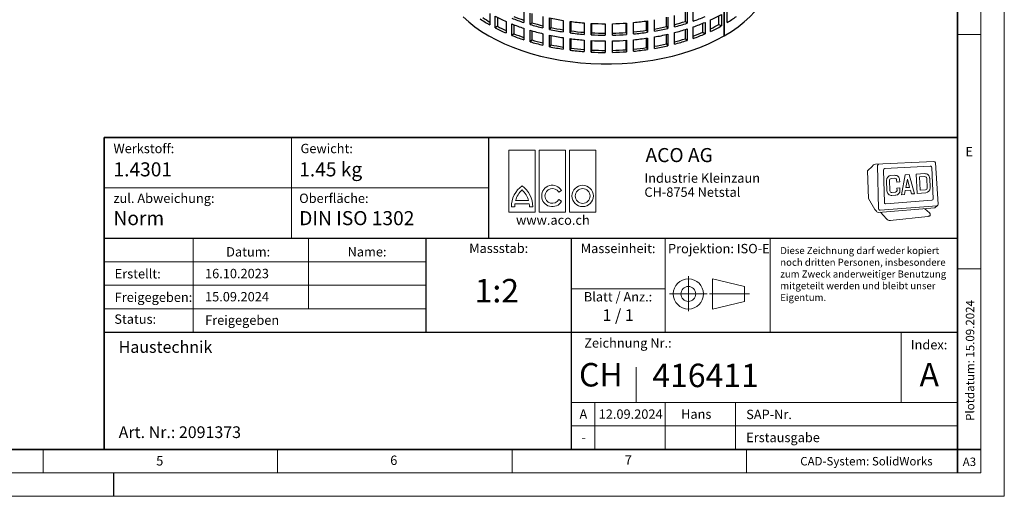
# Model space of a CAD drawing. Units: millimetres. Extents: x 0 to 420, y 0 to 297.
# Drawn here: x 210 to 420, y 0 to 102 of the extents above; entities that cross this region are included whole.
import ezdxf

# ---------------------------------------------------------------- set-up
doc = ezdxf.new("R2010")
doc.units = ezdxf.units.MM
doc.header["$PDSIZE"] = -1
doc.linetypes.add('CENTERX2', pattern=[20.32, 12.7, -2.54, 2.54, -2.54])
doc.styles.add('SLDTEXTSTYLE0', font='TXT', dxfattribs={"width": 0.605})
doc.styles.add('SLDTEXTSTYLE1', font='TXT', dxfattribs={"width": 0.563})

# ---------------------------------------------------------------- blocks, each defined once
blk = doc.blocks.new('SW_NOTE_0')
at = {"color": 0, "linetype": 'Continuous', "lineweight": 0, "insert": (7.47, 2.58), "char_height": 2, "attachment_point": 2, "style": 'SLDTEXTSTYLE0'}
blk.add_mtext('www.aco.ch', dxfattribs=at)
blk = doc.blocks.new('SW_NOTE_0_1')
at = {"color": 0, "linetype": 'Continuous', "lineweight": 0, "insert": (0, 3.87), "char_height": 3, "attachment_point": 1, "style": 'SLDTEXTSTYLE0'}
blk.add_mtext('ACO AG', dxfattribs=at)
blk = doc.blocks.new('SW_NOTE_0_2')
at = {"color": 0, "linetype": 'Continuous', "lineweight": 0, "char_height": 2, "attachment_point": 1, "style": 'SLDTEXTSTYLE0'}
for s, insert in [('Industrie Kleinzaun', (0, 2.58)), ('CH-8754 Netstal', (0, -0.42))]:
    blk.add_mtext(s, dxfattribs=dict(at, insert=insert))
blk = doc.blocks.new('ACO-Logo')
at = {"color": 179, "linetype": 'Continuous', "lineweight": 18}
for p, q in [((0, 16.17), (0, 2.94)), ((5.59, 16.17), (0, 16.17)), ((5.59, 2.94), (5.59, 16.17)), ((6.46, 16.17), (6.46, 2.94)), ((12.05, 16.17), (6.46, 16.17)), ((12.05, 2.94), (12.05, 16.17)), ((12.93, 2.94), (12.93, 16.17)), ((12.93, 16.17), (18.52, 16.17)), ((18.52, 16.17), (18.52, 2.94)), ((77.51, 12.77), (76.49, 11.76)), ((90.64, 13.74), (78.15, 13.15)), ((78.63, 12.88), (78.84, 3.65)), ((80.13, 12.24), (89.85, 12.76)), ((91.53, 4.63), (90.96, 13.46)), ((76.49, 11.76), (76.65, 5.87)), ((79.85, 11.93), (80.09, 4.98)), ((81.47, 10.76), (82.27, 10.81)), ((83.7, 6.67), (84.51, 10.93)), ((84.51, 10.93), (85.35, 10.97)), ((85.35, 10.97), (86.49, 6.88)), ((86.88, 11.07), (88.67, 11.16)), ((87.08, 6.93), (86.88, 11.07)), ((87.55, 10.46), (88.71, 10.53)), ((90.46, 5.79), (90.16, 12.47)), ((80.53, 9.73), (80.61, 7.48)), ((81.17, 9.75), (81.24, 7.5)), ((81.51, 10.13), (82.31, 10.17)), ((82.69, 9.82), (82.71, 9.37)), ((82.71, 9.35), (83.34, 9.39)), ((83.33, 9.84), (83.34, 9.39)), ((84.64, 8.19), (84.97, 9.97)), ((84.97, 9.97), (85.45, 8.24)), ((87.68, 7.61), (87.55, 10.46)), ((89.19, 8.08), (89.09, 10.18)), ((89.82, 8.11), (89.73, 10.21)), ((10.61, 7.22), (11.22, 7.57)), ((81.63, 7.15), (82.43, 7.21)), ((81.68, 6.51), (82.48, 6.58)), ((82.75, 8.08), (83.39, 8.12)), ((82.75, 8.08), (82.77, 7.58)), ((83.39, 8.12), (83.4, 7.61)), ((83.7, 6.67), (84.36, 6.72)), ((84.36, 6.72), (84.51, 7.54)), ((84.51, 7.54), (85.63, 7.61)), ((84.64, 8.19), (85.45, 8.24)), ((85.63, 7.61), (85.85, 6.83)), ((85.85, 6.83), (86.49, 6.88)), ((87.08, 6.93), (88.91, 7.07)), ((87.68, 7.61), (88.85, 7.7)), ((1.26, 4.73), (4.33, 4.73)), ((4.18, 5.43), (1.41, 5.43)), ((11.23, 5.26), (10.63, 5.62)), ((76.65, 5.87), (78.03, 3.52)), ((79.16, 3.36), (91.26, 4.31)), ((80.41, 4.7), (90.18, 5.48)), ((90.8, 3.85), (91.4, 4.35)), ((0, 2.94), (5.59, 2.94)), ((0.51, 4.09), (1.21, 4.09)), ((4.37, 4.09), (5.08, 4.09)), ((6.46, 2.94), (12.05, 2.94)), ((18.52, 2.94), (12.93, 2.94)), ((78.03, 3.52), (78.36, 3.14)), ((78.36, 3.14), (78.47, 3.02)), ((78.8, 2.89), (90.8, 3.85)), ((79.26, 2.93), (80.49, 1.53)), ((88.68, 3.68), (89.67, 2.79)), ((89.67, 2.79), (89.75, 2.72)), ((89.75, 2.72), (89.8, 2.67)), ((89.8, 2.67), (89.84, 2.6)), ((89.84, 2.6), (89.87, 2.52)), ((89.87, 2.52), (89.87, 2.31)), ((81.34, 1.2), (89.33, 2.05))]:
    blk.add_line(p, q, dxfattribs=at)
for radius in [2.28, 1.58]:
    blk.add_circle((15.72, 6.41), radius, dxfattribs=at)
for centre, radius, start, end in [((78.19, 12.35), 0.8, 92.6996, 148.2554), ((78.93, 12.89), 0.3, 92.6996, 181.273), ((89.86, 12.46), 0.3, 2.5148, 93.0418), ((90.66, 13.44), 0.3, 3.7249, 92.6996), ((80.15, 11.94), 0.3, 93.0418, 181.9349), ((81.53, 9.76), 1, 93.1134, 181.9415), ((82.33, 9.81), 1, 1.9415, 93.1134), ((88.73, 10.16), 1, 2.6542, 93.1134), ((88.73, 10.16), 0.363, 2.6542, 93.1134), ((6.13, 4.07), 5.62, 126.4236, 179.7474), ((-0.54, 4.07), 5.62, 0.2526, 53.5764), ((9.26, 6.41), 2.28, 30.7309, 330), ((81.53, 9.76), 0.363, 93.1134, 181.9415), ((82.33, 9.81), 0.363, 1.9415, 93.1134), ((6.13, 4.07), 4.91, 132.7321, 163.9341), ((-0.54, 4.07), 4.91, 16.0659, 47.2679), ((9.26, 6.41), 1.58, 31.0558, 330), ((81.61, 7.51), 1, 181.9415, 274.3987), ((81.61, 7.51), 0.363, 181.9415, 274.3987), ((82.4, 7.57), 0.363, 274.3987, 1.9415), ((82.4, 7.57), 1, 274.3987, 1.9415), ((88.83, 8.07), 0.363, 274.3987, 2.6542), ((88.83, 8.07), 1, 274.3987, 2.6542), ((6.13, 4.07), 4.91, 172.3058, 179.7113), ((-0.54, 4.07), 4.91, 0.2887, 7.6942), ((80.39, 4.99), 0.3, 181.9349, 274.6063), ((90.16, 5.78), 0.3, 274.6063, 2.5148), ((91.23, 4.61), 0.3, 274.4996, 3.7249), ((78.77, 3.29), 0.4, 221.0091, 274.5606), ((79.14, 3.65), 0.3, 181.273, 274.4996), ((88.05, 7.32), 5.43, 285.2551, 287.1087), ((89.48, 2.66), 0.555, 287.1087, 303.6901), ((89.69, 2.35), 0.188, 303.6901, 332.3803), ((89.77, 2.31), 0.0984, 332.3803, 4.9765), ((81.24, 2.19), 1, 221.4087, 276.0561), ((89.05, 4.1), 2.08, 277.7635, 279.1918), ((89.32, 2.43), 0.379, 279.1918, 281.4992), ((89.13, 3.35), 1.32, 281.4992, 285.2551)]:
    blk.add_arc(centre, radius, start, end, dxfattribs=at)
at = {"color": 7, "linetype": 'Continuous', "lineweight": 0}
for name, p in [('SW_NOTE_0_1', (29.12, 12.75)), ('SW_NOTE_0_2', (28.89, 8.64)), ('SW_NOTE_0', (1.9, -0.32))]:
    blk.add_blockref(name, p, dxfattribs=at)
blk = doc.blocks.new('SW_NOTE_0_3')
at = {"color": 0, "linetype": 'Continuous', "lineweight": 0, "char_height": 1.5, "attachment_point": 1, "style": 'SLDTEXTSTYLE0'}
for s, insert in [('Diese Zeichnung darf weder kopiert', (0, 1.93)), ('noch dritten Personen, insbesondere', (0, -0.57)), ('zum Zweck anderweitiger Benutzung', (0, -3.07)), ('mitgeteilt werden und bleibt unser', (0, -5.57)), ('Eigentum.', (0, -8.07))]:
    blk.add_mtext(s, dxfattribs=dict(at, insert=insert))

msp = doc.modelspace()

# ---------------------------------------------------------------- linework, layer by layer
at = {"color": 7, "linetype": 'Continuous', "lineweight": 18}
for p, q in [((420, 0), (420, 297)), ((415, 292), (415, 5)), ((410, 98.5), (415, 98.5)), ((268, 76.5), (268, 55)), ((228, 65.75), (310, 65.75)), ((228, 55), (410, 55)), ((410, 55), (228, 55)), ((247, 55), (247, 35)), ((271.6, 55), (271.6, 40)), ((347.6611, 35), (347.6611, 55)), ((370.0572, 55.012), (370.0572, 35)), ((228, 50), (296.6, 50)), ((410, 48.5), (415, 48.5)), ((357.7662, 46.372), (357.7662, 39.9353)), ((364.6059, 44.7376), (357.7662, 46.372)), ((296.6, 45), (228, 45)), ((347.6611, 44.2134), (327.6611, 44.2134)), ((364.6059, 44.7376), (364.6059, 41.5697)), ((228, 40), (296.6, 40)), ((357.7662, 39.9353), (364.6059, 41.5697)), ((398, 35), (398, 20)), ((341.4855, 20), (341.4855, 27.5647)), ((327.6611, 20), (410, 20)), ((332.6611, 20), (332.6611, 10)), ((347.6611, 20), (347.6611, 10)), ((362.6611, 20), (362.6611, 10)), ((410, 15), (327.6611, 15)), ((215, 10), (215, 5)), ((265, 10), (265, 5)), ((315, 10), (315, 5)), ((365, 10), (365, 5)), ((15, 5), (415, 5)), ((0, 0), (420, 0))]:
    msp.add_line(p, q, dxfattribs=at)
at = {"color": 7, "linetype": 'Continuous', "lineweight": 35}
for p, q in [((410, 5), (410, 287)), ((228, 76.5), (228, 10)), ((228, 76.5), (410, 76.5)), ((20, 10), (415, 10))]:
    msp.add_line(p, q, dxfattribs=at)
at = {"color": 7, "linetype": 'Continuous', "lineweight": 25}
for p, q in [((360.2429, 98.1754), (360.2429, 215.4892)), ((360.2867, 215.5145), (360.2867, 98.2007)), ((310.2939, 102.9536), (310.2939, 100.504)), ((317.5262, 103.4671), (317.5262, 101.0175)), ((318.8576, 100.5991), (318.8576, 103.0487)), ((319.202, 102.9472), (319.202, 100.9837)), ((351.975, 101.2467), (351.975, 103.2032)), ((352.3379, 103.3174), (352.3379, 100.8678)), ((353.6486, 101.3075), (353.6486, 103.7571)), ((360.8635, 100.9917), (360.8635, 103.4414)), ((311.3981, 99.9044), (311.3981, 102.354)), ((311.9002, 102.0978), (311.9002, 100.2261)), ((313.7344, 101.2392), (313.7344, 98.7896)), ((319.202, 100.9837), (318.8576, 100.5991)), ((321.607, 102.3121), (321.607, 99.8625)), ((323.0201, 99.5457), (323.0201, 101.9953)), ((323.2766, 101.942), (323.2766, 99.9525)), ((325.9101, 101.4675), (325.9101, 99.0179)), ((327.3817, 98.8079), (327.3817, 101.2575)), ((327.5461, 101.2365), (327.5461, 99.2303)), ((330.3647, 100.9472), (330.3647, 98.4976)), ((331.8708, 98.3979), (331.8708, 100.8475)), ((331.9403, 100.8438), (331.9403, 98.829)), ((339.3454, 98.8884), (339.3454, 100.902)), ((339.4357, 100.9082), (339.4357, 98.4586)), ((340.9364, 98.5825), (340.9364, 101.0321)), ((343.7187, 99.3602), (343.7187, 101.3634)), ((343.9033, 101.3902), (343.9033, 98.9405)), ((345.3643, 99.1741), (345.3643, 101.6237)), ((347.9516, 100.1506), (347.9516, 102.1353)), ((348.2277, 102.1976), (348.2277, 99.748)), ((349.6249, 100.0874), (349.6249, 102.537)), ((351.975, 101.2467), (352.3379, 100.8678)), ((355.7228, 98.9562), (355.7228, 100.8718)), ((356.1665, 101.0568), (356.1665, 98.6072)), ((357.3692, 99.1399), (357.3692, 101.5895)), ((359.1336, 100.6052), (359.1336, 102.4624)), ((359.6509, 102.7414), (359.6509, 100.2918)), ((311.9002, 100.2261), (311.3981, 99.9044)), ((314.9623, 98.2764), (314.9623, 100.726)), ((315.389, 100.5582), (315.389, 98.6325)), ((317.5262, 99.7927), (317.5262, 97.3431)), ((318.8576, 96.9246), (318.8576, 99.3743)), ((319.202, 99.2728), (319.202, 97.3092)), ((323.2766, 99.9525), (323.0201, 99.5457)), ((327.5461, 99.2303), (327.3817, 98.8079)), ((331.9403, 98.829), (331.8708, 98.3979)), ((334.8981, 100.7598), (334.8981, 98.3102)), ((336.4138, 98.3223), (336.4138, 100.772)), ((339.3454, 98.8884), (339.4357, 98.4586)), ((343.7187, 99.3602), (343.9033, 98.9405)), ((347.9516, 100.1506), (348.2277, 99.748)), ((349.6249, 96.4129), (349.6249, 98.8626)), ((351.975, 97.5723), (351.975, 99.5288)), ((352.3379, 99.643), (352.3379, 97.1934)), ((353.6486, 97.633), (353.6486, 100.0827)), ((355.7228, 98.9562), (356.1665, 98.6072)), ((359.1336, 100.6052), (359.6509, 100.2918)), ((315.389, 98.6325), (314.9623, 98.2764)), ((319.202, 97.3092), (318.8576, 96.9246)), ((321.607, 98.6377), (321.607, 96.188)), ((323.0201, 95.8712), (323.0201, 98.3209)), ((323.2766, 98.2676), (323.2766, 96.2781)), ((325.9101, 97.7931), (325.9101, 95.3435)), ((327.3817, 95.1335), (327.3817, 97.5831)), ((327.5461, 97.562), (327.5461, 95.5559)), ((330.3647, 97.2728), (330.3647, 94.8232)), ((331.8708, 94.7235), (331.8708, 97.1731)), ((331.9403, 97.1694), (331.9403, 95.1546)), ((334.8981, 97.0854), (334.8981, 94.6357)), ((336.4138, 94.6479), (336.4138, 97.0975)), ((339.3454, 95.214), (339.3454, 97.2276)), ((339.4357, 97.2338), (339.4357, 94.7842)), ((340.9364, 94.9081), (340.9364, 97.3577)), ((343.7187, 95.6857), (343.7187, 97.6889)), ((343.9033, 97.7157), (343.9033, 95.2661)), ((345.3643, 95.4996), (345.3643, 97.9493)), ((347.9516, 96.4762), (347.9516, 98.4609)), ((348.2277, 98.5232), (348.2277, 96.0736)), ((351.975, 97.5723), (352.3379, 97.1934)), ((360.2867, 98.2007), (360.2429, 98.2259)), ((323.2766, 96.2781), (323.0201, 95.8712)), ((327.5461, 95.5559), (327.3817, 95.1335)), ((331.9403, 95.1546), (331.8708, 94.7235)), ((339.3454, 95.214), (339.4357, 94.7842)), ((343.7187, 95.6857), (343.9033, 95.2661)), ((347.9516, 96.4762), (348.2277, 96.0736)), ((310, 76.5), (310, 55)), ((410, 55), (228, 55)), ((296.6, 55), (296.6, 35)), ((327.6611, 10), (327.6611, 55)), ((228, 35), (410, 35))]:
    msp.add_line(p, q, dxfattribs=at)
at = {"color": 7, "linetype": 'CENTERX2', "lineweight": 18}
for p, q in [((352.6175, 46.908), (352.6175, 39.4622)), ((348.624, 43.1537), (356.6109, 43.1537)), ((357.1289, 43.1537), (365.6255, 43.1537))]:
    msp.add_line(p, q, dxfattribs=at)
msp.add_line((230, 5), (230, 0))
at = {"color": 7, "linetype": 'Continuous', "lineweight": 25, "flags": 128}
for points in [[(360.2867, 98.2007), (361.8115, 99.1397), (363.2312, 100.1321), (364.5402, 101.174), (365.7333, 102.2613), (366.8059, 103.3897), (367.7536, 104.5547), (368.5728, 105.7517), (369.2602, 106.9761), (369.8131, 108.223), (370.2293, 109.4875), (370.5072, 110.7645), (370.6457, 112.0491), (370.6625, 112.6793)], [(304.5995, 102.2536), (305.7935, 101.1666), (307.1032, 100.125), (308.5237, 99.133), (310.0492, 98.1943), (311.6738, 97.3129), (313.3911, 96.492), (315.1942, 95.7349), (317.076, 95.0447), (319.0293, 94.4241), (321.0461, 93.8755), (323.1186, 93.401), (325.2387, 93.0026), (327.3978, 92.6818), (329.5876, 92.4398), (331.7994, 92.2777), (334.0245, 92.1961), (336.254, 92.1952), (338.4793, 92.2752), (340.6914, 92.4356), (342.8818, 92.6759), (345.0417, 92.9951), (347.1626, 93.3919), (349.2362, 93.8648), (351.2543, 94.4119), (353.2089, 95.0311), (355.0923, 95.7199), (356.8972, 96.4755), (358.6163, 97.2951), (360.2429, 98.1754)]]:
    msp.add_lwpolyline(points, dxfattribs=at)
at = {"color": 7, "linetype": 'Continuous', "lineweight": 18}
for radius in [3.2183, 1.584]:
    msp.add_circle((352.6175, 43.1537), radius, dxfattribs=at)
at = {"color": 7, "linetype": 'Continuous', "lineweight": 25}
for centre, radius, start, end in [((325.9494, 128.1837), 31.8004, 236.12278, 240.50768), ((325.8687, 127.4775), 30.6177, 236.101595, 239.423565), ((329.0485, 136.3392), 38.2953, 242.554591, 246.428392), ((331.5759, 143.6004), 44.8408, 248.253445, 251.740366), ((331.5807, 142.8906), 43.6945, 248.249514, 251.237007), ((333.4039, 148.6181), 49.7065, 253.398445, 256.270967), ((334.5159, 156.768), 55.9661, 258.146744, 261.154634), ((335.0321, 160.3139), 59.5498, 262.618737, 265.504685), ((335.1599, 162.0775), 61.3182, 266.925116, 269.755298), ((335.173, 161.8595), 61.1002, 271.16368, 274.000592), ((335.3634, 159.6848), 58.9168, 275.42775, 278.334336), ((337.2548, 147.426), 48.4686, 284.786531, 287.680257), ((337.2581, 148.1818), 49.659, 284.420389, 287.677906), ((339.2406, 142.2906), 43.442, 289.36949, 292.930882), ((339.2406, 141.0658), 43.442, 289.36949, 292.930882), ((341.9073, 135.054), 36.8638, 294.798886, 298.772358), ((345.2504, 126.8131), 30.1747, 301.159651, 305.700704), ((329.0485, 133.8896), 38.2953, 242.554591, 246.428392), ((329.0558, 133.2486), 37.2129, 242.547551, 245.687002), ((331.5759, 142.3756), 44.8408, 248.253445, 251.740366), ((333.401, 149.3853), 50.9079, 253.400455, 256.604464), ((333.401, 148.1605), 50.9079, 253.400455, 256.604464), ((334.5159, 154.3184), 55.9661, 258.146744, 261.154634), ((334.5174, 153.506), 54.7205, 258.145884, 260.950047), ((335.0321, 157.8643), 59.5498, 262.618737, 265.504685), ((335.0326, 157.0199), 58.2725, 262.618501, 265.405426), ((335.16, 158.7654), 60.0228, 266.925116, 269.755298), ((335.1727, 158.552), 59.8093, 271.16368, 274.000592), ((335.3627, 156.3966), 57.6452, 275.548534, 278.33467), ((335.3634, 157.2351), 58.9168, 275.42775, 278.334336), ((335.9929, 152.5451), 53.7419, 280.042403, 282.857187), ((335.9947, 153.3487), 54.979, 279.812334, 282.856128), ((337.2581, 146.957), 49.659, 284.420389, 287.677906), ((339.2999, 137.7558), 42.1321, 289.911179, 292.941702), ((341.981, 131.8208), 35.6177, 295.596931, 298.788249), ((341.9073, 132.6043), 36.8638, 294.798886, 298.772358), ((331.5759, 139.926), 44.8408, 248.253445, 251.740366), ((331.5807, 139.2162), 43.6945, 248.249514, 251.237007), ((333.401, 145.7109), 50.9079, 253.400455, 256.604464), ((333.4039, 144.9437), 49.7065, 253.398445, 256.270967), ((334.5159, 153.0936), 55.9661, 258.146744, 261.154634), ((335.0321, 156.6394), 59.5498, 262.618737, 265.504685), ((335.1599, 159.6278), 61.3182, 266.925116, 269.755298), ((335.1599, 158.403), 61.3182, 266.925116, 269.755298), ((335.173, 159.4099), 61.1002, 271.16368, 274.000592), ((335.173, 158.1851), 61.1002, 271.16368, 274.000592), ((335.3634, 156.0103), 58.9168, 275.42775, 278.334336), ((335.9947, 152.1239), 54.979, 279.812334, 282.856128), ((337.2548, 143.7516), 48.4686, 284.786531, 287.680257), ((337.2581, 144.5074), 49.659, 284.420389, 287.677906), ((339.2406, 138.6162), 43.442, 289.36949, 292.930882), ((334.5159, 150.644), 55.9661, 258.146744, 261.154634), ((334.5174, 149.8316), 54.7205, 258.145884, 260.950047), ((335.0321, 154.1898), 59.5498, 262.618737, 265.504685), ((335.0326, 153.3455), 58.2725, 262.618501, 265.405426), ((335.1599, 155.9534), 61.3182, 266.925116, 269.755298), ((335.16, 155.0909), 60.0228, 266.925116, 269.755298), ((335.1727, 154.8776), 59.8093, 271.16368, 274.000592), ((335.173, 155.7355), 61.1002, 271.16368, 274.000592), ((335.3627, 152.7221), 57.6452, 275.548534, 278.33467), ((335.3634, 153.5607), 58.9168, 275.42775, 278.334336), ((335.9929, 148.8707), 53.7419, 280.042403, 282.857187), ((335.9947, 149.6743), 54.979, 279.812334, 282.856128)]:
    msp.add_arc(centre, radius, start, end, dxfattribs=at)
msp.add_point((410, 10))

# ---------------------------------------------------------------- block references
at = {"color": 7, "linetype": 'Continuous'}
msp.add_blockref('ACO-Logo', (314.3511, 57.6366), dxfattribs=at)
at = {"color": 7, "linetype": 'Continuous', "lineweight": 0}
msp.add_blockref('SW_NOTE_0_3', (372.2204, 51.2203), dxfattribs=at)

# ---------------------------------------------------------------- texts
at = {"color": 7, "linetype": 'Continuous', "lineweight": 18}
for s, insert, char_height, attachment_point, style in [('Werkstoff:', (230, 75.1611), 2, 1, 'SLDTEXTSTYLE0'), ('Gewicht:', (269.898, 75.1611), 2, 1, 'SLDTEXTSTYLE0'), ('E', (412.5161, 74.5096), 2, 2, 'SLDTEXTSTYLE0'), ('1.45 kg', (269.6126, 71.2122), 3, 1, 'SLDTEXTSTYLE0'), ('1.4301', (230, 71.2122), 3, 1, 'SLDTEXTSTYLE0'), ('zul. Abweichung:', (230, 64.5423), 2, 1, 'SLDTEXTSTYLE0'), ('Oberfläche:', (269.6126, 64.5423), 2, 1, 'SLDTEXTSTYLE0'), ('Norm', (230, 60.8119), 3, 1, 'SLDTEXTSTYLE0'), ('DIN ISO 1302', (269.6126, 60.8119), 3, 1, 'SLDTEXTSTYLE0'), ('Datum:', (254.0355, 53.1295), 2, 1, 'SLDTEXTSTYLE0'), ('Name:', (279.9349, 53.1361), 2, 1, 'SLDTEXTSTYLE0'), ('Massstab:', (312.1625, 53.8816), 2, 2, 'SLDTEXTSTYLE0'), ('Masseinheit:', (337.6324, 53.8554), 2, 2, 'SLDTEXTSTYLE0'), ('Projektion: ISO-E', (348.2746, 53.8191), 2, 1, 'SLDTEXTSTYLE0'), ('Erstellt:', (230.2614, 48.4499), 2, 1, 'SLDTEXTSTYLE0'), ('16.10.2023', (249.5285, 48.4989), 2, 1, 'SLDTEXTSTYLE0'), ('1:2', (311.7649, 46.349), 5, 2, 'SLDTEXTSTYLE0'), ('Freigegeben:', (230.2614, 43.4434), 2, 1, 'SLDTEXTSTYLE0'), ('15.09.2024', (249.5285, 43.5603), 2, 1, 'SLDTEXTSTYLE0'), ('Blatt / Anz.:', (337.6114, 43.5452), 2, 2, 'SLDTEXTSTYLE0'), ('1 / 1', (337.6348, 39.8697), 2.5, 2, 'SLDTEXTSTYLE1'), ('Status:', (230.1851, 38.7794), 2, 1, 'SLDTEXTSTYLE0'), ('Freigegeben', (249.5568, 38.5582), 2, 1, 'SLDTEXTSTYLE0'), ('Zeichnung Nr.:', (330.407, 33.6926), 2, 1, 'SLDTEXTSTYLE0'), ('Haustechnik', (231.116, 33.0905), 2.5, 1, 'SLDTEXTSTYLE0'), ('Index:', (403.9553, 33.3249), 2, 2, 'SLDTEXTSTYLE0'), ('CH', (329.2896, 28.4139), 5, 1, 'SLDTEXTSTYLE0'), ('416411', (344.9268, 28.2773), 5, 1, 'SLDTEXTSTYLE0'), ('A', (403.9986, 28.4395), 5, 2, 'SLDTEXTSTYLE0'), ('A', (330.2274, 18.5245), 2, 2, 'SLDTEXTSTYLE0'), ('12.09.2024', (340.3029, 18.5246), 2, 2, 'SLDTEXTSTYLE0'), ('Hans', (354.2897, 18.5246), 2, 2, 'SLDTEXTSTYLE0'), ('SAP-Nr.', (364.9469, 18.4594), 2, 1, 'SLDTEXTSTYLE0'), ('Art. Nr.: 2091373', (231.1132, 14.9211), 2.5, 1, 'SLDTEXTSTYLE0'), ('Erstausgabe', (364.9469, 13.5417), 2, 1, 'SLDTEXTSTYLE0'), ('-', (330.2608, 13.5245), 2, 2, 'SLDTEXTSTYLE0'), ('5', (239.875, 8.5638), 2, 2, 'SLDTEXTSTYLE0'), ('6', (289.7886, 8.6885), 2, 2, 'SLDTEXTSTYLE0'), ('7', (339.8003, 8.7205), 2, 2, 'SLDTEXTSTYLE0'), ('CAD-System: SolidWorks', (390.5946, 8.3847), 1.8, 2, 'SLDTEXTSTYLE0'), ('A3', (412.5579, 8.255), 1.8, 2, 'SLDTEXTSTYLE0')]:
    msp.add_mtext(s, dxfattribs=dict(at, insert=insert, char_height=char_height, attachment_point=attachment_point, style=style))
at = {"color": 7, "linetype": 'Continuous', "lineweight": 18, "insert": (411.7953, 41.8458), "char_height": 1.8, "attachment_point": 3, "rotation": 90, "style": 'SLDTEXTSTYLE0'}
msp.add_mtext('Plotdatum: 15.09.2024', dxfattribs=at)

doc.saveas('drawing.dxf')
